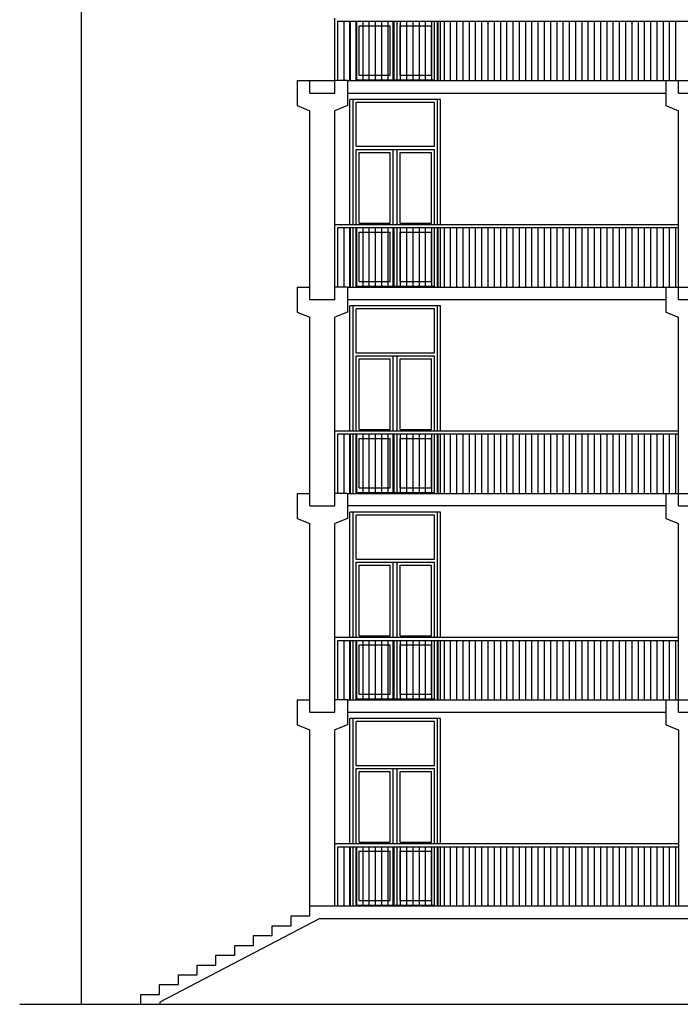
# Model space of a CAD drawing. Units: millimetres. Extents: x 248 to 1029, y 229 to 750.
# Drawn here: x 805 to 816, y 718 to 734 of the extents above; entities that cross this region are included whole.
import ezdxf

# ---------------------------------------------------------------- set-up
doc = ezdxf.new("R2010")
doc.units = ezdxf.units.MM
for name, color, linetype in [('oF_L-sezionato', 7, 'Continuous'), ('oF_L-visibile sottilissimo', 67, 'Continuous'), ('oF_L-visibile-sottile', 2, 'Continuous')]:
    doc.layers.add(name, color=color, linetype=linetype)

msp = doc.modelspace()

# ---------------------------------------------------------------- linework, layer by layer
at = {"layer": 'oF_L-sezionato'}
msp.add_line((805.308, 717.814, -1), (819.445, 717.814, -1), dxfattribs=at)
at = {"layer": 'oF_L-visibile sottilissimo', "ltscale": 0.05}
for p, q in [((810.345, 732.584, -1), (810.345, 733.584, -1)), ((810.395, 733.534, -1), (819.495, 733.534, -1)), ((810.395, 732.584, -1), (810.395, 733.534, -1)), ((810.495, 732.584, -1), (810.495, 733.534, -1)), ((810.595, 732.584, -1), (810.595, 733.534, -1)), ((810.695, 732.584, -1), (810.695, 733.534, -1)), ((810.795, 732.584, -1), (810.795, 733.534, -1)), ((810.895, 732.584, -1), (810.895, 733.534, -1)), ((810.995, 732.584, -1), (810.995, 733.534, -1)), ((811.095, 732.584, -1), (811.095, 733.534, -1)), ((811.195, 732.584, -1), (811.195, 733.534, -1)), ((811.295, 732.584, -1), (811.295, 733.534, -1)), ((811.395, 732.584, -1), (811.395, 733.534, -1)), ((811.495, 732.584, -1), (811.495, 733.534, -1)), ((811.595, 732.584, -1), (811.595, 733.534, -1)), ((811.695, 732.584, -1), (811.695, 733.534, -1)), ((811.795, 732.584, -1), (811.795, 733.534, -1)), ((811.895, 732.584, -1), (811.895, 733.534, -1)), ((811.995, 732.584, -1), (811.995, 733.534, -1)), ((812.095, 732.584, -1), (812.095, 733.534, -1)), ((812.195, 732.584, -1), (812.195, 733.534, -1)), ((812.295, 732.584, -1), (812.295, 733.534, -1)), ((812.395, 732.584, -1), (812.395, 733.534, -1)), ((812.495, 732.584, -1), (812.495, 733.534, -1)), ((812.595, 732.584, -1), (812.595, 733.534, -1)), ((812.695, 732.584, -1), (812.695, 733.534, -1)), ((812.795, 732.584, -1), (812.795, 733.534, -1)), ((812.895, 732.584, -1), (812.895, 733.534, -1)), ((812.995, 732.584, -1), (812.995, 733.534, -1)), ((813.095, 732.584, -1), (813.095, 733.534, -1)), ((813.195, 732.584, -1), (813.195, 733.534, -1)), ((813.295, 732.584, -1), (813.295, 733.534, -1)), ((813.395, 732.584, -1), (813.395, 733.534, -1)), ((813.495, 732.584, -1), (813.495, 733.534, -1)), ((813.595, 732.584, -1), (813.595, 733.534, -1)), ((813.695, 732.584, -1), (813.695, 733.534, -1)), ((813.795, 732.584, -1), (813.795, 733.534, -1)), ((813.795, 732.584, -1), (813.795, 733.534, -1)), ((813.895, 732.584, -1), (813.895, 733.534, -1)), ((813.995, 732.584, -1), (813.995, 733.534, -1)), ((814.095, 732.584, -1), (814.095, 733.534, -1)), ((814.195, 732.584, -1), (814.195, 733.534, -1)), ((814.295, 732.584, -1), (814.295, 733.534, -1)), ((814.395, 732.584, -1), (814.395, 733.534, -1)), ((814.495, 732.584, -1), (814.495, 733.534, -1)), ((814.595, 732.584, -1), (814.595, 733.534, -1)), ((814.695, 732.584, -1), (814.695, 733.534, -1)), ((814.795, 732.584, -1), (814.795, 733.534, -1)), ((814.895, 732.584, -1), (814.895, 733.534, -1)), ((814.995, 732.584, -1), (814.995, 733.534, -1)), ((815.095, 732.584, -1), (815.095, 733.534, -1)), ((815.195, 732.584, -1), (815.195, 733.534, -1)), ((815.295, 732.584, -1), (815.295, 733.534, -1)), ((815.395, 732.584, -1), (815.395, 733.534, -1)), ((815.395, 732.584, -1), (815.395, 733.534, -1)), ((815.495, 732.584, -1), (815.495, 733.534, -1)), ((815.595, 732.584, -1), (815.595, 733.534, -1)), ((815.695, 732.584, -1), (815.695, 733.534, -1)), ((815.795, 732.584, -1), (815.795, 733.534, -1)), ((810.345, 729.284, -1), (810.345, 730.284, -1)), ((810.345, 730.284, -1), (815.835, 730.284, -1)), ((810.395, 729.284, -1), (810.395, 730.234, -1)), ((810.395, 730.234, -1), (815.835, 730.234, -1)), ((810.495, 729.284, -1), (810.495, 730.234, -1)), ((810.595, 729.284, -1), (810.595, 730.234, -1)), ((810.695, 729.284, -1), (810.695, 730.234, -1)), ((810.795, 729.284, -1), (810.795, 730.234, -1)), ((810.895, 729.284, -1), (810.895, 730.234, -1)), ((810.995, 729.284, -1), (810.995, 730.234, -1)), ((811.095, 729.284, -1), (811.095, 730.234, -1)), ((811.195, 729.284, -1), (811.195, 730.234, -1)), ((811.295, 729.284, -1), (811.295, 730.234, -1)), ((811.395, 729.284, -1), (811.395, 730.234, -1)), ((811.495, 729.284, -1), (811.495, 730.234, -1)), ((811.595, 729.284, -1), (811.595, 730.234, -1)), ((811.695, 729.284, -1), (811.695, 730.234, -1)), ((811.795, 729.284, -1), (811.795, 730.234, -1)), ((811.895, 729.284, -1), (811.895, 730.234, -1)), ((811.995, 729.284, -1), (811.995, 730.234, -1)), ((812.095, 729.284, -1), (812.095, 730.234, -1)), ((812.195, 729.284, -1), (812.195, 730.234, -1)), ((812.295, 729.284, -1), (812.295, 730.234, -1)), ((812.395, 729.284, -1), (812.395, 730.234, -1)), ((812.495, 729.284, -1), (812.495, 730.234, -1)), ((812.595, 729.284, -1), (812.595, 730.234, -1)), ((812.695, 729.284, -1), (812.695, 730.234, -1)), ((812.795, 729.284, -1), (812.795, 730.234, -1)), ((812.895, 729.284, -1), (812.895, 730.234, -1)), ((812.995, 729.284, -1), (812.995, 730.234, -1)), ((813.095, 729.284, -1), (813.095, 730.234, -1)), ((813.195, 729.284, -1), (813.195, 730.234, -1)), ((813.295, 729.284, -1), (813.295, 730.234, -1)), ((813.395, 729.284, -1), (813.395, 730.234, -1)), ((813.495, 729.284, -1), (813.495, 730.234, -1)), ((813.595, 729.284, -1), (813.595, 730.234, -1)), ((813.695, 729.284, -1), (813.695, 730.234, -1)), ((813.795, 729.284, -1), (813.795, 730.234, -1)), ((813.795, 729.284, -1), (813.795, 730.234, -1)), ((813.895, 729.284, -1), (813.895, 730.234, -1)), ((813.995, 729.284, -1), (813.995, 730.234, -1)), ((814.095, 729.284, -1), (814.095, 730.234, -1)), ((814.195, 729.284, -1), (814.195, 730.234, -1)), ((814.295, 729.284, -1), (814.295, 730.234, -1)), ((814.395, 729.284, -1), (814.395, 730.234, -1)), ((814.495, 729.284, -1), (814.495, 730.234, -1)), ((814.595, 729.284, -1), (814.595, 730.234, -1)), ((814.695, 729.284, -1), (814.695, 730.234, -1)), ((814.795, 729.284, -1), (814.795, 730.234, -1)), ((814.895, 729.284, -1), (814.895, 730.234, -1)), ((814.995, 729.284, -1), (814.995, 730.234, -1)), ((815.095, 729.284, -1), (815.095, 730.234, -1)), ((815.195, 729.284, -1), (815.195, 730.234, -1)), ((815.295, 729.284, -1), (815.295, 730.234, -1)), ((815.395, 729.284, -1), (815.395, 730.234, -1)), ((815.395, 729.284, -1), (815.395, 730.234, -1)), ((815.495, 729.284, -1), (815.495, 730.234, -1)), ((815.595, 729.284, -1), (815.595, 730.234, -1)), ((815.695, 729.284, -1), (815.695, 730.234, -1)), ((815.795, 729.284, -1), (815.795, 730.234, -1)), ((810.345, 725.984, -1), (810.345, 726.984, -1)), ((810.345, 726.984, -1), (815.835, 726.984, -1)), ((810.395, 725.984, -1), (810.395, 726.934, -1)), ((810.395, 726.934, -1), (815.835, 726.934, -1)), ((810.495, 725.984, -1), (810.495, 726.934, -1)), ((810.595, 725.984, -1), (810.595, 726.934, -1)), ((810.695, 725.984, -1), (810.695, 726.934, -1)), ((810.795, 725.984, -1), (810.795, 726.934, -1)), ((810.895, 725.984, -1), (810.895, 726.934, -1)), ((810.995, 725.984, -1), (810.995, 726.934, -1)), ((811.095, 725.984, -1), (811.095, 726.934, -1)), ((811.195, 725.984, -1), (811.195, 726.934, -1)), ((811.295, 725.984, -1), (811.295, 726.934, -1)), ((811.395, 725.984, -1), (811.395, 726.934, -1)), ((811.495, 725.984, -1), (811.495, 726.934, -1)), ((811.595, 725.984, -1), (811.595, 726.934, -1)), ((811.695, 725.984, -1), (811.695, 726.934, -1)), ((811.795, 725.984, -1), (811.795, 726.934, -1)), ((811.895, 725.984, -1), (811.895, 726.934, -1)), ((811.995, 725.984, -1), (811.995, 726.934, -1)), ((812.095, 725.984, -1), (812.095, 726.934, -1)), ((812.195, 725.984, -1), (812.195, 726.934, -1)), ((812.295, 725.984, -1), (812.295, 726.934, -1)), ((812.395, 725.984, -1), (812.395, 726.934, -1)), ((812.495, 725.984, -1), (812.495, 726.934, -1)), ((812.595, 725.984, -1), (812.595, 726.934, -1)), ((812.695, 725.984, -1), (812.695, 726.934, -1)), ((812.795, 725.984, -1), (812.795, 726.934, -1)), ((812.895, 725.984, -1), (812.895, 726.934, -1)), ((812.995, 725.984, -1), (812.995, 726.934, -1)), ((813.095, 725.984, -1), (813.095, 726.934, -1)), ((813.195, 725.984, -1), (813.195, 726.934, -1)), ((813.295, 725.984, -1), (813.295, 726.934, -1)), ((813.395, 725.984, -1), (813.395, 726.934, -1)), ((813.495, 725.984, -1), (813.495, 726.934, -1)), ((813.595, 725.984, -1), (813.595, 726.934, -1)), ((813.695, 725.984, -1), (813.695, 726.934, -1)), ((813.795, 725.984, -1), (813.795, 726.934, -1)), ((813.795, 725.984, -1), (813.795, 726.934, -1)), ((813.895, 725.984, -1), (813.895, 726.934, -1)), ((813.995, 725.984, -1), (813.995, 726.934, -1)), ((814.095, 725.984, -1), (814.095, 726.934, -1)), ((814.195, 725.984, -1), (814.195, 726.934, -1)), ((814.295, 725.984, -1), (814.295, 726.934, -1)), ((814.395, 725.984, -1), (814.395, 726.934, -1)), ((814.495, 725.984, -1), (814.495, 726.934, -1)), ((814.595, 725.984, -1), (814.595, 726.934, -1)), ((814.695, 725.984, -1), (814.695, 726.934, -1)), ((814.795, 725.984, -1), (814.795, 726.934, -1)), ((814.895, 725.984, -1), (814.895, 726.934, -1)), ((814.995, 725.984, -1), (814.995, 726.934, -1)), ((815.095, 725.984, -1), (815.095, 726.934, -1)), ((815.195, 725.984, -1), (815.195, 726.934, -1)), ((815.295, 725.984, -1), (815.295, 726.934, -1)), ((815.395, 725.984, -1), (815.395, 726.934, -1)), ((815.395, 725.984, -1), (815.395, 726.934, -1)), ((815.495, 725.984, -1), (815.495, 726.934, -1)), ((815.595, 725.984, -1), (815.595, 726.934, -1)), ((815.695, 725.984, -1), (815.695, 726.934, -1)), ((815.795, 725.984, -1), (815.795, 726.934, -1)), ((810.345, 722.684, -1), (810.345, 723.684, -1)), ((810.345, 723.684, -1), (815.835, 723.684, -1)), ((810.395, 722.684, -1), (810.395, 723.634, -1)), ((810.395, 723.634, -1), (815.835, 723.634, -1)), ((810.495, 722.684, -1), (810.495, 723.634, -1)), ((810.595, 722.684, -1), (810.595, 723.634, -1)), ((810.695, 722.684, -1), (810.695, 723.634, -1)), ((810.795, 722.684, -1), (810.795, 723.634, -1)), ((810.895, 722.684, -1), (810.895, 723.634, -1)), ((810.995, 722.684, -1), (810.995, 723.634, -1)), ((811.095, 722.684, -1), (811.095, 723.634, -1)), ((811.195, 722.684, -1), (811.195, 723.634, -1)), ((811.295, 722.684, -1), (811.295, 723.634, -1)), ((811.395, 722.684, -1), (811.395, 723.634, -1)), ((811.495, 722.684, -1), (811.495, 723.634, -1)), ((811.595, 722.684, -1), (811.595, 723.634, -1)), ((811.695, 722.684, -1), (811.695, 723.634, -1)), ((811.795, 722.684, -1), (811.795, 723.634, -1)), ((811.895, 722.684, -1), (811.895, 723.634, -1)), ((811.995, 722.684, -1), (811.995, 723.634, -1)), ((812.095, 722.684, -1), (812.095, 723.634, -1)), ((812.195, 722.684, -1), (812.195, 723.634, -1)), ((812.295, 722.684, -1), (812.295, 723.634, -1)), ((812.395, 722.684, -1), (812.395, 723.634, -1)), ((812.495, 722.684, -1), (812.495, 723.634, -1)), ((812.595, 722.684, -1), (812.595, 723.634, -1)), ((812.695, 722.684, -1), (812.695, 723.634, -1)), ((812.795, 722.684, -1), (812.795, 723.634, -1)), ((812.895, 722.684, -1), (812.895, 723.634, -1)), ((812.995, 722.684, -1), (812.995, 723.634, -1)), ((813.095, 722.684, -1), (813.095, 723.634, -1)), ((813.195, 722.684, -1), (813.195, 723.634, -1)), ((813.295, 722.684, -1), (813.295, 723.634, -1)), ((813.395, 722.684, -1), (813.395, 723.634, -1)), ((813.495, 722.684, -1), (813.495, 723.634, -1)), ((813.595, 722.684, -1), (813.595, 723.634, -1)), ((813.695, 722.684, -1), (813.695, 723.634, -1)), ((813.795, 722.684, -1), (813.795, 723.634, -1)), ((813.795, 722.684, -1), (813.795, 723.634, -1)), ((813.895, 722.684, -1), (813.895, 723.634, -1)), ((813.995, 722.684, -1), (813.995, 723.634, -1)), ((814.095, 722.684, -1), (814.095, 723.634, -1)), ((814.195, 722.684, -1), (814.195, 723.634, -1)), ((814.295, 722.684, -1), (814.295, 723.634, -1)), ((814.395, 722.684, -1), (814.395, 723.634, -1)), ((814.495, 722.684, -1), (814.495, 723.634, -1)), ((814.595, 722.684, -1), (814.595, 723.634, -1)), ((814.695, 722.684, -1), (814.695, 723.634, -1)), ((814.795, 722.684, -1), (814.795, 723.634, -1)), ((814.895, 722.684, -1), (814.895, 723.634, -1)), ((814.995, 722.684, -1), (814.995, 723.634, -1)), ((815.095, 722.684, -1), (815.095, 723.634, -1)), ((815.195, 722.684, -1), (815.195, 723.634, -1)), ((815.295, 722.684, -1), (815.295, 723.634, -1)), ((815.395, 722.684, -1), (815.395, 723.634, -1)), ((815.395, 722.684, -1), (815.395, 723.634, -1)), ((815.495, 722.684, -1), (815.495, 723.634, -1)), ((815.595, 722.684, -1), (815.595, 723.634, -1)), ((815.695, 722.684, -1), (815.695, 723.634, -1)), ((815.795, 722.684, -1), (815.795, 723.634, -1)), ((810.345, 719.384, -1), (810.345, 720.384, -1)), ((810.345, 720.384, -1), (815.835, 720.384, -1)), ((810.395, 719.384, -1), (810.395, 720.334, -1)), ((810.395, 720.334, -1), (815.835, 720.334, -1)), ((810.495, 719.384, -1), (810.495, 720.334, -1)), ((810.595, 719.384, -1), (810.595, 720.334, -1)), ((810.695, 719.384, -1), (810.695, 720.334, -1)), ((810.795, 719.384, -1), (810.795, 720.334, -1)), ((810.895, 719.384, -1), (810.895, 720.334, -1)), ((810.995, 719.384, -1), (810.995, 720.334, -1)), ((811.095, 719.384, -1), (811.095, 720.334, -1)), ((811.195, 719.384, -1), (811.195, 720.334, -1)), ((811.295, 719.384, -1), (811.295, 720.334, -1)), ((811.395, 719.384, -1), (811.395, 720.334, -1)), ((811.495, 719.384, -1), (811.495, 720.334, -1)), ((811.595, 719.384, -1), (811.595, 720.334, -1)), ((811.695, 719.384, -1), (811.695, 720.334, -1)), ((811.795, 719.384, -1), (811.795, 720.334, -1)), ((811.895, 719.384, -1), (811.895, 720.334, -1)), ((811.995, 719.384, -1), (811.995, 720.334, -1)), ((812.095, 719.384, -1), (812.095, 720.334, -1)), ((812.195, 719.384, -1), (812.195, 720.334, -1)), ((812.295, 719.384, -1), (812.295, 720.334, -1)), ((812.395, 719.384, -1), (812.395, 720.334, -1)), ((812.495, 719.384, -1), (812.495, 720.334, -1)), ((812.595, 719.384, -1), (812.595, 720.334, -1)), ((812.695, 719.384, -1), (812.695, 720.334, -1)), ((812.795, 719.384, -1), (812.795, 720.334, -1)), ((812.895, 719.384, -1), (812.895, 720.334, -1)), ((812.995, 719.384, -1), (812.995, 720.334, -1)), ((813.095, 719.384, -1), (813.095, 720.334, -1)), ((813.195, 719.384, -1), (813.195, 720.334, -1)), ((813.295, 719.384, -1), (813.295, 720.334, -1)), ((813.395, 719.384, -1), (813.395, 720.334, -1)), ((813.495, 719.384, -1), (813.495, 720.334, -1)), ((813.595, 719.384, -1), (813.595, 720.334, -1)), ((813.695, 719.384, -1), (813.695, 720.334, -1)), ((813.795, 719.384, -1), (813.795, 720.334, -1)), ((813.795, 719.384, -1), (813.795, 720.334, -1)), ((813.895, 719.384, -1), (813.895, 720.334, -1)), ((813.995, 719.384, -1), (813.995, 720.334, -1)), ((814.095, 719.384, -1), (814.095, 720.334, -1)), ((814.195, 719.384, -1), (814.195, 720.334, -1)), ((814.295, 719.384, -1), (814.295, 720.334, -1)), ((814.395, 719.384, -1), (814.395, 720.334, -1)), ((814.495, 719.384, -1), (814.495, 720.334, -1)), ((814.595, 719.384, -1), (814.595, 720.334, -1)), ((814.695, 719.384, -1), (814.695, 720.334, -1)), ((814.795, 719.384, -1), (814.795, 720.334, -1)), ((814.895, 719.384, -1), (814.895, 720.334, -1)), ((814.995, 719.384, -1), (814.995, 720.334, -1)), ((815.095, 719.384, -1), (815.095, 720.334, -1)), ((815.195, 719.384, -1), (815.195, 720.334, -1)), ((815.295, 719.384, -1), (815.295, 720.334, -1)), ((815.395, 719.384, -1), (815.395, 720.334, -1)), ((815.395, 719.384, -1), (815.395, 720.334, -1)), ((815.495, 719.384, -1), (815.495, 720.334, -1)), ((815.595, 719.384, -1), (815.595, 720.334, -1)), ((815.695, 719.384, -1), (815.695, 720.334, -1)), ((815.795, 719.384, -1), (815.795, 720.334, -1))]:
    msp.add_line(p, q, dxfattribs=at)
at = {"layer": 'oF_L-visibile sottilissimo'}
for p, q in [((810.585, 732.584, -1), (810.585, 733.534, -1)), ((810.685, 732.584, -1), (810.685, 733.534, -1)), ((810.732, 732.672, -1), (810.732, 733.462, -1)), ((810.732, 733.462, -1), (811.228, 733.462, -1)), ((811.228, 732.672, -1), (811.228, 733.462, -1)), ((811.276, 732.594, -1), (811.276, 733.534, -1)), ((811.343, 732.594, -1), (811.343, 733.534, -1)), ((811.391, 732.672, -1), (811.391, 733.462, -1)), ((811.391, 733.462, -1), (811.889, 733.462, -1)), ((811.889, 732.672, -1), (811.889, 733.462, -1)), ((811.935, 732.584, -1), (811.935, 733.534, -1)), ((811.985, 732.584, -1), (811.985, 733.534, -1)), ((812.035, 732.584, -1), (812.035, 733.534, -1)), ((810.732, 732.672, -1), (811.228, 732.672, -1)), ((811.391, 732.672, -1), (811.889, 732.672, -1)), ((811.935, 732.594, -1), (810.685, 732.594, -1)), ((812.035, 732.284, -1), (810.585, 732.284, -1)), ((810.585, 730.284, -1), (810.585, 732.284, -1)), ((810.635, 730.284, -1), (810.635, 732.284, -1)), ((811.935, 732.234, -1), (810.685, 732.234, -1)), ((810.685, 731.534, -1), (810.685, 732.234, -1)), ((811.935, 731.534, -1), (811.935, 732.234, -1)), ((811.985, 730.284, -1), (811.985, 732.284, -1)), ((812.035, 730.284, -1), (812.035, 732.284, -1)), ((810.685, 731.534, -1), (811.935, 731.534, -1)), ((810.685, 731.484, -1), (811.935, 731.484, -1)), ((810.685, 730.284, -1), (810.685, 731.484, -1)), ((810.732, 730.306, -1), (810.732, 731.434, -1)), ((810.732, 731.434, -1), (811.228, 731.434, -1)), ((811.228, 730.306, -1), (811.228, 731.434, -1)), ((811.276, 730.284, -1), (811.276, 731.484, -1)), ((811.343, 730.284, -1), (811.343, 731.484, -1)), ((811.391, 730.306, -1), (811.391, 731.434, -1)), ((811.391, 731.434, -1), (811.889, 731.434, -1)), ((811.889, 730.306, -1), (811.889, 731.434, -1)), ((811.935, 730.284, -1), (811.935, 731.484, -1)), ((810.732, 730.306, -1), (811.228, 730.306, -1)), ((811.391, 730.306, -1), (811.889, 730.306, -1)), ((810.585, 729.284, -1), (810.585, 730.234, -1)), ((810.635, 729.284, -1), (810.635, 730.234, -1)), ((810.685, 729.284, -1), (810.685, 730.234, -1)), ((810.732, 730.162, -1), (811.228, 730.162, -1)), ((810.732, 729.372, -1), (810.732, 730.162, -1)), ((811.228, 729.372, -1), (811.228, 730.162, -1)), ((811.276, 729.294, -1), (811.276, 730.234, -1)), ((811.343, 729.294, -1), (811.343, 730.234, -1)), ((811.391, 730.162, -1), (811.889, 730.162, -1)), ((811.391, 729.372, -1), (811.391, 730.162, -1)), ((811.889, 729.372, -1), (811.889, 730.162, -1)), ((811.935, 729.284, -1), (811.935, 730.234, -1)), ((811.985, 729.284, -1), (811.985, 730.234, -1)), ((812.035, 729.284, -1), (812.035, 730.234, -1)), ((810.732, 729.372, -1), (811.228, 729.372, -1)), ((811.391, 729.372, -1), (811.889, 729.372, -1)), ((811.935, 729.294, -1), (810.685, 729.294, -1)), ((812.035, 728.984, -1), (810.585, 728.984, -1)), ((810.585, 726.984, -1), (810.585, 728.984, -1)), ((810.635, 726.984, -1), (810.635, 728.984, -1)), ((811.935, 728.934, -1), (810.685, 728.934, -1)), ((810.685, 728.234, -1), (810.685, 728.934, -1)), ((811.935, 728.234, -1), (811.935, 728.934, -1)), ((811.985, 726.984, -1), (811.985, 728.984, -1)), ((812.035, 726.984, -1), (812.035, 728.984, -1)), ((810.685, 728.234, -1), (811.935, 728.234, -1)), ((810.685, 728.184, -1), (811.935, 728.184, -1)), ((810.685, 726.984, -1), (810.685, 728.184, -1)), ((810.732, 727.006, -1), (810.732, 728.134, -1)), ((810.732, 728.134, -1), (811.228, 728.134, -1)), ((811.228, 727.006, -1), (811.228, 728.134, -1)), ((811.276, 726.984, -1), (811.276, 728.184, -1)), ((811.343, 726.984, -1), (811.343, 728.184, -1)), ((811.391, 727.006, -1), (811.391, 728.134, -1)), ((811.391, 728.134, -1), (811.889, 728.134, -1)), ((811.889, 727.006, -1), (811.889, 728.134, -1)), ((811.935, 726.984, -1), (811.935, 728.184, -1)), ((810.732, 727.006, -1), (811.228, 727.006, -1)), ((811.391, 727.006, -1), (811.889, 727.006, -1)), ((810.585, 725.984, -1), (810.585, 726.934, -1)), ((810.635, 725.984, -1), (810.635, 726.934, -1)), ((810.685, 725.984, -1), (810.685, 726.934, -1)), ((810.732, 726.862, -1), (811.228, 726.862, -1)), ((810.732, 726.072, -1), (810.732, 726.862, -1)), ((811.228, 726.072, -1), (811.228, 726.862, -1)), ((811.276, 725.994, -1), (811.276, 726.934, -1)), ((811.343, 725.994, -1), (811.343, 726.934, -1)), ((811.391, 726.862, -1), (811.889, 726.862, -1)), ((811.391, 726.072, -1), (811.391, 726.862, -1)), ((811.889, 726.072, -1), (811.889, 726.862, -1)), ((811.935, 725.984, -1), (811.935, 726.934, -1)), ((811.985, 725.984, -1), (811.985, 726.934, -1)), ((812.035, 725.984, -1), (812.035, 726.934, -1)), ((810.732, 726.072, -1), (811.228, 726.072, -1)), ((811.391, 726.072, -1), (811.889, 726.072, -1)), ((811.935, 725.994, -1), (810.685, 725.994, -1)), ((812.035, 725.684, -1), (810.585, 725.684, -1)), ((810.585, 723.684, -1), (810.585, 725.684, -1)), ((810.635, 723.684, -1), (810.635, 725.684, -1)), ((811.935, 725.634, -1), (810.685, 725.634, -1)), ((810.685, 724.934, -1), (810.685, 725.634, -1)), ((811.935, 724.934, -1), (811.935, 725.634, -1)), ((811.985, 723.684, -1), (811.985, 725.684, -1)), ((812.035, 723.684, -1), (812.035, 725.684, -1)), ((810.685, 724.934, -1), (811.935, 724.934, -1)), ((810.685, 724.884, -1), (811.935, 724.884, -1)), ((810.685, 723.684, -1), (810.685, 724.884, -1)), ((810.732, 723.706, -1), (810.732, 724.834, -1)), ((810.732, 724.834, -1), (811.228, 724.834, -1)), ((811.228, 723.706, -1), (811.228, 724.834, -1)), ((811.276, 723.684, -1), (811.276, 724.884, -1)), ((811.343, 723.684, -1), (811.343, 724.884, -1)), ((811.391, 723.706, -1), (811.391, 724.834, -1)), ((811.391, 724.834, -1), (811.889, 724.834, -1)), ((811.889, 723.706, -1), (811.889, 724.834, -1)), ((811.935, 723.684, -1), (811.935, 724.884, -1)), ((810.732, 723.706, -1), (811.228, 723.706, -1)), ((811.391, 723.706, -1), (811.889, 723.706, -1)), ((810.585, 722.684, -1), (810.585, 723.634, -1)), ((810.635, 722.684, -1), (810.635, 723.634, -1)), ((810.685, 722.684, -1), (810.685, 723.634, -1)), ((810.732, 723.562, -1), (811.228, 723.562, -1)), ((810.732, 722.772, -1), (810.732, 723.562, -1)), ((811.228, 722.772, -1), (811.228, 723.562, -1)), ((811.276, 722.694, -1), (811.276, 723.634, -1)), ((811.343, 722.694, -1), (811.343, 723.634, -1)), ((811.391, 723.562, -1), (811.889, 723.562, -1)), ((811.391, 722.772, -1), (811.391, 723.562, -1)), ((811.889, 722.772, -1), (811.889, 723.562, -1)), ((811.935, 722.684, -1), (811.935, 723.634, -1)), ((811.985, 722.684, -1), (811.985, 723.634, -1)), ((812.035, 722.684, -1), (812.035, 723.634, -1)), ((810.732, 722.772, -1), (811.228, 722.772, -1)), ((811.391, 722.772, -1), (811.889, 722.772, -1)), ((811.935, 722.694, -1), (810.685, 722.694, -1)), ((812.035, 722.384, -1), (810.585, 722.384, -1)), ((810.585, 720.384, -1), (810.585, 722.384, -1)), ((810.635, 720.384, -1), (810.635, 722.384, -1)), ((811.985, 720.384, -1), (811.985, 722.384, -1)), ((812.035, 720.384, -1), (812.035, 722.384, -1)), ((811.935, 722.334, -1), (810.685, 722.334, -1)), ((810.685, 721.634, -1), (810.685, 722.334, -1)), ((811.935, 721.634, -1), (811.935, 722.334, -1)), ((810.685, 721.634, -1), (811.935, 721.634, -1)), ((810.685, 721.584, -1), (811.935, 721.584, -1)), ((810.685, 720.384, -1), (810.685, 721.584, -1)), ((810.732, 720.406, -1), (810.732, 721.534, -1)), ((810.732, 721.534, -1), (811.228, 721.534, -1)), ((811.228, 720.406, -1), (811.228, 721.534, -1)), ((811.276, 720.384, -1), (811.276, 721.584, -1)), ((811.343, 720.384, -1), (811.343, 721.584, -1)), ((811.391, 720.406, -1), (811.391, 721.534, -1)), ((811.391, 721.534, -1), (811.889, 721.534, -1)), ((811.889, 720.406, -1), (811.889, 721.534, -1)), ((811.935, 720.384, -1), (811.935, 721.584, -1)), ((810.732, 720.406, -1), (811.228, 720.406, -1)), ((811.391, 720.406, -1), (811.889, 720.406, -1)), ((810.585, 719.384, -1), (810.585, 720.334, -1)), ((810.635, 719.384, -1), (810.635, 720.334, -1)), ((810.685, 719.384, -1), (810.685, 720.334, -1)), ((810.732, 720.262, -1), (811.228, 720.262, -1)), ((810.732, 719.472, -1), (810.732, 720.262, -1)), ((811.228, 719.472, -1), (811.228, 720.262, -1)), ((811.276, 719.394, -1), (811.276, 720.334, -1)), ((811.343, 719.394, -1), (811.343, 720.334, -1)), ((811.391, 720.262, -1), (811.889, 720.262, -1)), ((811.391, 719.472, -1), (811.391, 720.262, -1)), ((811.889, 719.472, -1), (811.889, 720.262, -1)), ((811.935, 719.384, -1), (811.935, 720.334, -1)), ((811.985, 719.384, -1), (811.985, 720.334, -1)), ((812.035, 719.384, -1), (812.035, 720.334, -1)), ((811.935, 719.394, -1), (810.685, 719.394, -1)), ((810.732, 719.472, -1), (811.228, 719.472, -1)), ((811.391, 719.472, -1), (811.889, 719.472, -1))]:
    msp.add_line(p, q, dxfattribs=at)
at = {"layer": 'oF_L-visibile-sottile'}
for p, q in [((806.295, 717.814, -1), (806.295, 736.684, -1)), ((809.745, 732.584, -1), (809.945, 732.584, -1)), ((809.745, 732.584, -1), (809.745, 732.184, -1)), ((809.945, 732.384, -1), (809.945, 732.584, -1)), ((809.945, 732.584, -1), (810.345, 732.584, -1)), ((810.345, 732.384, -1), (810.345, 732.584, -1)), ((810.545, 732.584, -1), (810.345, 732.584, -1)), ((810.545, 732.584, -1), (810.545, 732.184, -1)), ((810.545, 732.584, -1), (815.635, 732.584, -1)), ((815.635, 732.584, -1), (815.635, 732.184, -1)), ((815.635, 732.584, -1), (815.835, 732.584, -1)), ((815.835, 732.584, -1), (816.235, 732.584, -1)), ((815.835, 732.384, -1), (815.835, 732.584, -1)), ((809.945, 732.384, -1), (810.345, 732.384, -1)), ((810.545, 732.384, -1), (815.635, 732.384, -1)), ((815.835, 732.384, -1), (816.235, 732.384, -1)), ((809.745, 732.184, -1), (809.945, 732.101, -1)), ((810.545, 732.184, -1), (810.345, 732.101, -1)), ((815.635, 732.184, -1), (815.835, 732.101, -1)), ((809.945, 729.084, -1), (809.945, 732.101, -1)), ((810.345, 729.084, -1), (810.345, 732.101, -1)), ((815.835, 729.084, -1), (815.835, 732.101, -1)), ((809.745, 729.284, -1), (809.945, 729.284, -1)), ((809.745, 729.284, -1), (809.745, 728.884, -1)), ((810.545, 729.284, -1), (810.345, 729.284, -1)), ((810.545, 729.284, -1), (810.545, 728.884, -1)), ((810.545, 729.284, -1), (815.635, 729.284, -1)), ((815.635, 729.284, -1), (815.635, 728.884, -1)), ((815.635, 729.284, -1), (815.835, 729.284, -1)), ((815.835, 729.284, -1), (816.235, 729.284, -1)), ((809.945, 729.084, -1), (810.345, 729.084, -1)), ((810.545, 729.084, -1), (815.635, 729.084, -1)), ((815.835, 729.084, -1), (816.235, 729.084, -1)), ((809.745, 728.884, -1), (809.945, 728.801, -1)), ((810.545, 728.884, -1), (810.345, 728.801, -1)), ((815.635, 728.884, -1), (815.835, 728.801, -1)), ((809.945, 725.784, -1), (809.945, 728.801, -1)), ((810.345, 725.784, -1), (810.345, 728.801, -1)), ((815.835, 725.784, -1), (815.835, 728.801, -1)), ((809.745, 725.984, -1), (809.945, 725.984, -1)), ((809.745, 725.984, -1), (809.745, 725.584, -1)), ((810.545, 725.984, -1), (810.345, 725.984, -1)), ((810.545, 725.984, -1), (810.545, 725.584, -1)), ((810.545, 725.984, -1), (815.635, 725.984, -1)), ((815.635, 725.984, -1), (815.635, 725.584, -1)), ((815.635, 725.984, -1), (815.835, 725.984, -1)), ((815.835, 725.984, -1), (816.235, 725.984, -1)), ((809.945, 725.784, -1), (810.345, 725.784, -1)), ((815.635, 725.784, -1), (810.545, 725.784, -1)), ((815.835, 725.784, -1), (816.235, 725.784, -1)), ((809.745, 725.584, -1), (809.945, 725.501, -1)), ((810.545, 725.584, -1), (810.345, 725.501, -1)), ((815.635, 725.584, -1), (815.835, 725.501, -1)), ((809.945, 722.484, -1), (809.945, 725.501, -1)), ((810.345, 722.484, -1), (810.345, 725.501, -1)), ((815.835, 722.484, -1), (815.835, 725.501, -1)), ((809.745, 722.684, -1), (809.945, 722.684, -1)), ((809.745, 722.684, -1), (809.745, 722.284, -1)), ((810.545, 722.684, -1), (810.345, 722.684, -1)), ((810.545, 722.684, -1), (815.635, 722.684, -1)), ((810.545, 722.684, -1), (810.545, 722.284, -1)), ((815.635, 722.684, -1), (815.835, 722.684, -1)), ((815.635, 722.684, -1), (815.635, 722.284, -1)), ((815.835, 722.684, -1), (816.235, 722.684, -1)), ((809.945, 722.484, -1), (810.345, 722.484, -1)), ((810.545, 722.484, -1), (815.635, 722.484, -1)), ((810.635, 722.484, -1), (815.635, 722.484, -1)), ((815.835, 722.484, -1), (816.235, 722.484, -1)), ((809.745, 722.284, -1), (809.945, 722.201, -1)), ((810.545, 722.284, -1), (810.345, 722.201, -1)), ((815.635, 722.284, -1), (815.835, 722.201, -1)), ((809.945, 719.227, -1), (809.945, 722.201, -1)), ((810.345, 719.384, -1), (810.345, 722.201, -1)), ((815.835, 722.201, -1), (815.835, 719.384, -1)), ((819.445, 719.384, -1), (809.945, 719.384, -1)), ((810.104, 719.184, -1), (807.549, 717.847, -1)), ((809.645, 719.07, -1), (809.645, 719.227, -1)), ((809.645, 719.227, -1), (809.945, 719.227, -1)), ((810.104, 719.184, -1), (819.445, 719.184, -1)), ((809.345, 718.913, -1), (809.345, 719.07, -1)), ((809.345, 719.07, -1), (809.645, 719.07, -1)), ((809.045, 718.756, -1), (809.045, 718.913, -1)), ((809.045, 718.913, -1), (809.345, 718.913, -1)), ((808.745, 718.599, -1), (808.745, 718.756, -1)), ((808.745, 718.756, -1), (809.045, 718.756, -1)), ((808.445, 718.599, -1), (808.745, 718.599, -1)), ((808.445, 718.442, -1), (808.445, 718.599, -1)), ((808.145, 718.285, -1), (808.145, 718.442, -1)), ((808.145, 718.442, -1), (808.445, 718.442, -1)), ((807.845, 718.128, -1), (807.845, 718.285, -1)), ((807.845, 718.285, -1), (808.145, 718.285, -1)), ((807.545, 717.971, -1), (807.545, 718.128, -1)), ((807.545, 718.128, -1), (807.845, 718.128, -1)), ((807.245, 717.971, -1), (807.545, 717.971, -1)), ((807.245, 717.814, -1), (807.245, 717.971, -1)), ((807.549, 717.847, -1), (807.549, 717.814, -1))]:
    msp.add_line(p, q, dxfattribs=at)

doc.saveas('drawing.dxf')
